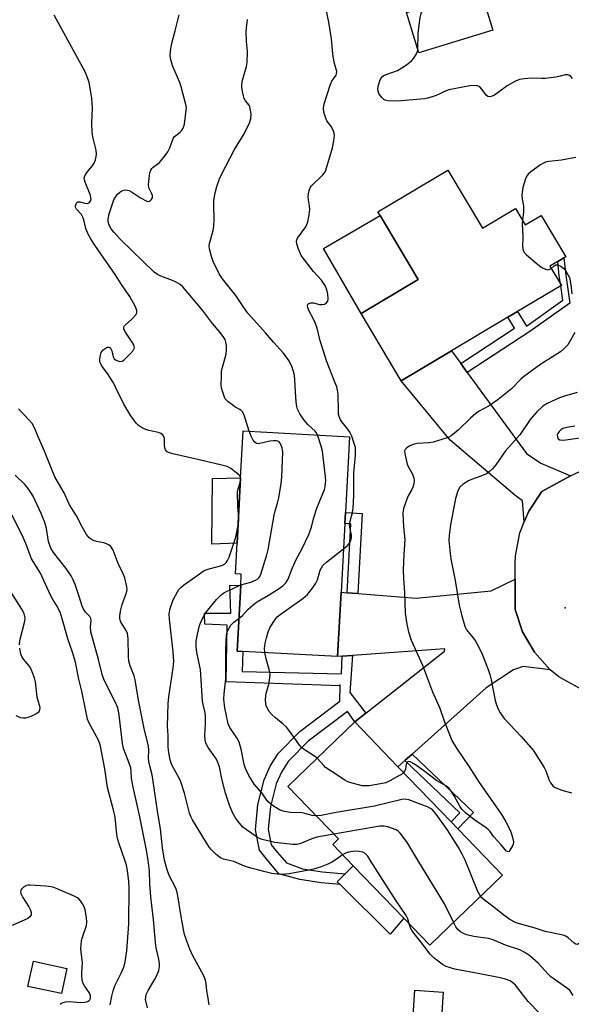
# Model space of a CAD drawing. Units: inches. Extents: x 1309762 to 1315762, y 521448 to 525448.
# Drawn here: x 1312680 to 1312859, y 521953 to 522271 of the extents above; entities that cross this region are included whole.
import ezdxf

# ---------------------------------------------------------------- set-up
doc = ezdxf.new("R2010")
doc.units = ezdxf.units.IN
doc.header["$MEASUREMENT"] = 0
for name, color, linetype in [('BLDG-Footprint', 5, 'Continuous'), ('CULTRL-Pad', 6, 'Continuous'), ('ELEV-Spot Elevation', 7, 'Continuous'), ('TRANS-Driveway', 251, 'Continuous'), ('TRANS-Non Street Sidewalk', 7, 'Continuous'), ('TRANS-Road', 130, 'Continuous'), ('Undefined', 1, 'Continuous')]:
    doc.layers.add(name, color=color, linetype=linetype)

msp = doc.modelspace()

# ---------------------------------------------------------------- linework, layer by layer
at = {"layer": 'BLDG-Footprint'}
for points, elevation in [([(1312833.27, 522267.88), (1312809.36, 522260.52), (1312805.35, 522273.54), (1312829.26, 522280.9)], 492.59), ([(1312818.79, 522222.74), (1312829.93, 522204.01), (1312840.61, 522210.36), (1312843.75, 522205.07), (1312848.86, 522208.11), (1312856.82, 522194.73), (1312856.24, 522194.38), (1312854.27, 522193.21), (1312851.71, 522191.69), (1312855.12, 522185.97), (1312855.41, 522185.48), (1312855.21, 522185.36), (1312841.23, 522177.04), (1312838.12, 522175.19), (1312819.9, 522164.35), (1312803.72, 522154.72), (1312790.77, 522176.47), (1312809.17, 522187.42), (1312796.91, 522208.02), (1312796.17, 522209.28)], 490.72), ([(1312784.28, 522086.43), (1312783.16, 522065.7), (1312752.54, 522067.35), (1312750.72, 522067.45), (1312751.86, 522088.58), (1312752.06, 522092.29), (1312750.15, 522092.4), (1312750.68, 522102.24), (1312751.82, 522123.38), (1312752.64, 522138.51), (1312786.98, 522136.66), (1312785.66, 522112.14), (1312785.48, 522108.67)], 488.25), ([(1312836.36, 521995.16), (1312812.92, 521972.54), (1312804.51, 521981.25), (1312788.22, 521998.12), (1312781.56, 522005.03), (1312783.41, 522006.82), (1312767.1, 522023.72), (1312788.68, 522044.56), (1312802.62, 522030.11), (1312819.81, 522012.31), (1312821.94, 522010.1)], 487.68), ([(1312695.75, 521964.98), (1312694.01, 521956.89), (1312683.17, 521959.22), (1312684.91, 521967.31)], 475.81), ([(1312817.23, 521957.37), (1312816.49, 521945.83), (1312807.33, 521946.42), (1312808.07, 521957.96)], 483.15)]:
    msp.add_lwpolyline(points, close=True, dxfattribs=dict(at, elevation=elevation))
at = {"layer": 'CULTRL-Pad'}
for points in [[(1312809.17, 522187.42), (1312790.77, 522176.47), (1312778.59, 522197.38), (1312796.91, 522208.02)], [(1312750.68, 522102.24), (1312742.59, 522101.94), (1312742.7, 522123.19), (1312751.82, 522123.38)], [(1312804.51, 521981.25), (1312800.14, 521976.01), (1312783.94, 521992.07), (1312783.06, 521992.93), (1312785.64, 521995.53), (1312788.22, 521998.12)]]:
    msp.add_lwpolyline(points, close=True, dxfattribs=at)
at = {"layer": 'ELEV-Spot Elevation'}
for p in [(1312856.58, 522081.37, 487.22), (1312783.91, 522056.4, 491.16)]:
    msp.add_point(p, dxfattribs=at)
at = {"layer": 'TRANS-Driveway'}
for points in [[(1312822.89, 522160.26), (1312825.03, 522157.34), (1312844.1, 522131.24), (1312848.73, 522128.07), (1312858.35, 522124.03), (1312849.14, 522118.92), (1312844.86, 522112.65), (1312843.41, 522109.13), (1312842.85, 522116), (1312840.39, 522117.74), (1312819.46, 522135.54), (1312803.72, 522154.72), (1312819.9, 522164.35)], [(1312851.8, 522061.39), (1312843.05, 522062.49), (1312839.93, 522061.43), (1312831.16, 522055.62), (1312807.2, 522034.21), (1312804.9, 522032.15), (1312802.62, 522030.11), (1312788.68, 522044.56), (1312792.29, 522047.4), (1312817.63, 522067.43), (1312817.79, 522068.2), (1312787.98, 522066.05), (1312784.63, 522065.81), (1312783.16, 522065.7), (1312784.28, 522086.43), (1312786.19, 522086.28), (1312789.66, 522086), (1312808.49, 522084.48), (1312822.8, 522085.88), (1312832.75, 522086.86), (1312840.46, 522090.66), (1312840.47, 522080.92), (1312842.87, 522073.67), (1312846.7, 522067.06)]]:
    msp.add_lwpolyline(points, close=True, dxfattribs=at)
at = {"layer": 'TRANS-Non Street Sidewalk'}
for points in [[(1312825.03, 522157.34), (1312822.89, 522160.26), (1312840.27, 522171.68), (1312838.12, 522175.19), (1312841.23, 522177.04), (1312844.1, 522172.35), (1312855.9, 522180.73), (1312855.21, 522185.36), (1312855.41, 522185.48), (1312855.12, 522185.97), (1312854.73, 522188.6), (1312854.27, 522193.21), (1312856.24, 522194.38), (1312856.79, 522188.85), (1312858.15, 522179.77), (1312845.19, 522170.58)], [(1312789.66, 522086), (1312786.19, 522086.28), (1312787.45, 522108.55), (1312785.48, 522108.67), (1312785.66, 522112.14), (1312791.13, 522111.83)], [(1312784.63, 522065.81), (1312787.98, 522066.05), (1312787.08, 522054.1), (1312792.29, 522047.4), (1312788.68, 522044.56), (1312786.3, 522047.89), (1312773.67, 522038.38), (1312767.2, 522031.83), (1312765.03, 522028.4), (1312763.36, 522024.55), (1312761.45, 522017.24), (1312760.76, 522009.92), (1312761.72, 522004.92), (1312763.63, 522002.56), (1312766.64, 521999.07), (1312771.8, 521997.18), (1312778.3, 521996.19), (1312785.64, 521995.53), (1312783.06, 521992.93), (1312783.94, 521992.07), (1312777.87, 521992.62), (1312770.91, 521993.68), (1312764.17, 521995.5), (1312760.48, 521999.94), (1312757.89, 522003.15), (1312756.62, 522009.72), (1312757.4, 522017.96), (1312759.47, 522025.89), (1312761.4, 522030.32), (1312763.97, 522034.4), (1312770.97, 522041.47), (1312783.91, 522051.23), (1312783.97, 522056.26), (1312747.13, 522057.54), (1312747.45, 522075.81), (1312740.29, 522076.14), (1312740.2, 522079.66), (1312748.63, 522079.7), (1312748.35, 522088.77), (1312751.86, 522088.58), (1312750.72, 522067.45), (1312752.54, 522067.35), (1312752.32, 522060.9), (1312784.38, 522060.05)], [(1312804.9, 522032.15), (1312807.2, 522034.21), (1312827, 522015.37), (1312821.94, 522010.1), (1312819.81, 522012.31), (1312822.65, 522015.27)]]:
    msp.add_lwpolyline(points, close=True, dxfattribs=at)
at = {"layer": 'TRANS-Road'}
msp.add_polyline3d([(1312863.54, 522054.21, 0), (1312854.59, 522059.1, 0), (1312851.8, 522061.39, 0), (1312846.7, 522067.06, 0), (1312842.87, 522073.67, 0), (1312840.47, 522080.92, 0), (1312840.46, 522090.66, 0), (1312840.45, 522095.73, 0), (1312840.57, 522098.16, 0), (1312841.96, 522105.62, 0), (1312843.41, 522109.13, 0), (1312844.86, 522112.65, 0), (1312849.14, 522118.92, 0), (1312858.35, 522124.03, 0), (1312865.07, 522127.17, 0)], dxfattribs=at)
at = {"layer": 'Undefined'}
msp.add_line((1312784.75, 522001.72, 484), (1312782.36, 522000, 484), dxfattribs=at)
for points, elevation in [([(1312785.03, 522100.45), (1312786.43, 522101.67), (1312787.01, 522102.33), (1312787.46, 522103.19), (1312787.62, 522103.99), (1312787.61, 522104.85), (1312787.1, 522107.48), (1312787.04, 522108.35), (1312787.22, 522109.43), (1312787.98, 522112.15), (1312788.18, 522113.59), (1312788.36, 522117.7), (1312788.38, 522125.03), (1312788.95, 522130.71), (1312788.98, 522131.8), (1312788.88, 522133.13), (1312788.42, 522134.82), (1312787.69, 522136.78), (1312787.09, 522138.14), (1312786.43, 522139.12), (1312784.53, 522141.41), (1312784.12, 522142.13), (1312783.69, 522143.13), (1312783.48, 522143.93), (1312783.4, 522144.8), (1312783.28, 522150.34), (1312783.1, 522151.67), (1312782.86, 522152.71), (1312782.3, 522154.24), (1312779.52, 522161.1), (1312778.62, 522164.28), (1312777.51, 522167.65), (1312776.52, 522171.64), (1312776.04, 522173.18), (1312775.5, 522174.42), (1312773.83, 522177.44), (1312773.5, 522178.4), (1312773.47, 522178.9), (1312773.58, 522179.32), (1312773.87, 522179.62), (1312774.5, 522179.89), (1312775.34, 522179.87), (1312777.31, 522179.38), (1312778.14, 522179.29), (1312778.9, 522179.45), (1312779.56, 522179.82), (1312779.95, 522180.38), (1312780.09, 522181.15), (1312779.98, 522182.62), (1312779.7, 522184.06), (1312779.23, 522185.29), (1312778.63, 522186.25), (1312777.91, 522187.15), (1312775.34, 522189.93), (1312772.44, 522193.71), (1312771.42, 522195.16), (1312770.92, 522196.2), (1312770.42, 522197.55), (1312770, 522198.91), (1312769.89, 522199.71), (1312769.97, 522200.21), (1312770.19, 522200.7), (1312772.84, 522204.44), (1312773.23, 522205.16), (1312773.49, 522205.98), (1312773.92, 522208.27), (1312774.14, 522209.99), (1312774.09, 522211.14), (1312773.71, 522213.15), (1312773.63, 522214.01), (1312773.75, 522215.1), (1312774.09, 522216.43), (1312774.42, 522217.17), (1312774.76, 522217.64), (1312778.4, 522221.19), (1312778.93, 522221.88), (1312779.19, 522222.38), (1312779.67, 522223.74), (1312781.45, 522229.91), (1312781.89, 522232.16), (1312782.11, 522233.84), (1312782.07, 522234.65), (1312781.73, 522235.62), (1312781.06, 522236.77), (1312779.7, 522238.67), (1312779.3, 522239.44), (1312778.72, 522241.42), (1312778.57, 522242.81), (1312778.89, 522244.4), (1312780.7, 522250.1), (1312781.31, 522251.42), (1312782.68, 522253.4), (1312782.84, 522253.83), (1312782.86, 522254.5), (1312782.14, 522257.09), (1312781.92, 522258.22), (1312781.66, 522260.22), (1312781.2, 522265.05), (1312780.29, 522270.46), (1312777.43, 522284.3)], 490), ([(1312751.83, 522123.5), (1312751.42, 522124.15), (1312750.12, 522125.32), (1312748.69, 522126.39), (1312747.44, 522127), (1312745.34, 522127.6), (1312737.05, 522129.55), (1312729.92, 522131.08), (1312728.82, 522131.42), (1312728.13, 522131.82), (1312727.62, 522132.38), (1312727.32, 522133.06), (1312727.25, 522133.84), (1312727.25, 522136.03), (1312727.05, 522136.74), (1312726.63, 522137.31), (1312726.06, 522137.74), (1312725.32, 522138.03), (1312722.24, 522138.63), (1312720.88, 522139.12), (1312719.83, 522139.67), (1312718.85, 522140.31), (1312718.23, 522140.88), (1312717.52, 522141.74), (1312716.4, 522143.41), (1312714.15, 522147.14), (1312711.47, 522152.69), (1312710.74, 522153.99), (1312708.87, 522157.03), (1312707.14, 522159.27), (1312706.47, 522160.46), (1312706.33, 522160.97), (1312706.33, 522161.81), (1312706.55, 522162.96), (1312706.83, 522163.79), (1312707.1, 522164.29), (1312707.44, 522164.68), (1312708.05, 522165.17), (1312708.71, 522165.51), (1312709.33, 522165.54), (1312709.68, 522165.36), (1312709.98, 522165.06), (1312710.28, 522164.38), (1312710.67, 522162.4), (1312710.99, 522161.81), (1312711.39, 522161.48), (1312711.86, 522161.24), (1312712.88, 522160.96), (1312713.6, 522161.07), (1312714.25, 522161.5), (1312716.26, 522163.51), (1312717.12, 522164.49), (1312717.37, 522164.9), (1312717.52, 522165.34), (1312717.51, 522165.8), (1312717.36, 522166.27), (1312716.83, 522167.21), (1312714.46, 522170.77), (1312714.14, 522171.47), (1312714.1, 522171.91), (1312714.26, 522172.31), (1312714.56, 522172.68), (1312716.86, 522174.73), (1312718.02, 522175.96), (1312718.37, 522176.63), (1312718.37, 522177.34), (1312717.93, 522178.57), (1312716.04, 522181.95), (1312713.33, 522185.75), (1312711.36, 522189.06), (1312706.65, 522195.66), (1312704.74, 522198.49), (1312703.58, 522200.36), (1312702.66, 522202.06), (1312701.89, 522203.84), (1312701.21, 522206.66), (1312700.9, 522207.57), (1312700.41, 522208.36), (1312698.87, 522210.08), (1312698.52, 522210.76), (1312698.51, 522211.21), (1312698.72, 522211.88), (1312698.95, 522212.25), (1312699.27, 522212.48), (1312699.94, 522212.48), (1312701.53, 522212), (1312702.24, 522211.92), (1312702.64, 522212.02), (1312703.02, 522212.28), (1312703.3, 522212.61), (1312703.53, 522213.17), (1312703.51, 522213.97), (1312703.3, 522214.8), (1312701.63, 522218.82), (1312701.39, 522219.61), (1312701.36, 522220.12), (1312701.56, 522220.84), (1312702.08, 522221.77), (1312702.57, 522222.44), (1312703.94, 522223.98), (1312704.59, 522224.98), (1312705, 522226.05), (1312705.27, 522227.73), (1312705.21, 522229.14), (1312704.19, 522233.04), (1312703.93, 522234.75), (1312703.78, 522237.93), (1312703.96, 522242.74), (1312703.75, 522245.95), (1312703.18, 522249.71), (1312702.89, 522251.14), (1312702.41, 522252.55), (1312701.61, 522254.48), (1312691.58, 522272.76)], 484), ([(1312754.59, 522138.41), (1312753.12, 522143.31), (1312752.55, 522144.53), (1312752.04, 522145.14), (1312751.63, 522145.48), (1312750.01, 522146.32), (1312749.27, 522146.8), (1312747.86, 522147.89), (1312747.22, 522148.48), (1312746.86, 522148.93), (1312746.59, 522149.42), (1312745.94, 522151.31), (1312745.67, 522152.43), (1312745.58, 522153.3), (1312745.61, 522156.26), (1312745.7, 522157.74), (1312745.98, 522159.15), (1312747.14, 522163.32), (1312747.32, 522164.72), (1312747.25, 522166.12), (1312747.09, 522167.21), (1312746.83, 522167.98), (1312746.41, 522168.69), (1312745.24, 522170.26), (1312742.77, 522173.23), (1312739.49, 522177.46), (1312733.13, 522185.08), (1312732.28, 522185.82), (1312730.86, 522186.67), (1312729.83, 522187.13), (1312726.03, 522188.47), (1312725.03, 522189), (1312723.94, 522189.82), (1312713.03, 522200.36), (1312710.93, 522202.66), (1312710.06, 522203.73), (1312709.36, 522204.91), (1312709.03, 522206), (1312709.04, 522206.86), (1312709.42, 522208.59), (1312710.09, 522210.87), (1312710.88, 522213.1), (1312711.38, 522214.03), (1312712.02, 522214.86), (1312712.78, 522215.58), (1312713.48, 522216.02), (1312714.28, 522216.29), (1312714.81, 522216.35), (1312715.84, 522216.1), (1312716.57, 522215.72), (1312719.5, 522213.77), (1312721.53, 522212.7), (1312722.23, 522212.6), (1312722.64, 522212.79), (1312722.98, 522213.13), (1312723.34, 522213.78), (1312723.34, 522214.53), (1312723.05, 522215.32), (1312722.24, 522216.97), (1312722.08, 522218.05), (1312722.39, 522220.99), (1312722.55, 522221.85), (1312722.82, 522222.66), (1312723.21, 522223.25), (1312723.57, 522223.62), (1312725.59, 522225.2), (1312727.51, 522227.45), (1312728.31, 522228.65), (1312729, 522229.91), (1312730.04, 522232.94), (1312730.52, 522233.56), (1312732.22, 522234.84), (1312732.74, 522235.37), (1312733.26, 522236.27), (1312733.67, 522237.57), (1312734.29, 522242.08), (1312734.31, 522242.92), (1312734.16, 522243.93), (1312732.69, 522249.6), (1312732.18, 522250.97), (1312729.99, 522256.12), (1312729.35, 522258.3), (1312729.1, 522259.68), (1312729.15, 522261.07), (1312729.5, 522263.28), (1312730.73, 522267.64), (1312732.03, 522272.81)], 486), ([(1312809.05, 522261.55), (1312809.16, 522266.95), (1312809.78, 522271.94), (1312809.97, 522272.8), (1312810.28, 522273.58), (1312811, 522274.75), (1312811.61, 522275.46)], 492), ([(1312776.62, 522137.22), (1312776.24, 522137.97), (1312775.89, 522138.43), (1312773.61, 522140.52), (1312772.35, 522141.97), (1312770.94, 522144.06), (1312770.16, 522145.59), (1312769.94, 522146.42), (1312769.76, 522147.88), (1312769.53, 522151.12), (1312769.39, 522155.16), (1312769.27, 522156.3), (1312769.01, 522157.4), (1312768.4, 522159.29), (1312767.62, 522160.98), (1312766.69, 522162.35), (1312765.59, 522163.69), (1312762.44, 522167.12), (1312759.87, 522170.18), (1312754.21, 522176.54), (1312752.82, 522178.37), (1312750.24, 522182.24), (1312745.94, 522187.59), (1312744.94, 522189.26), (1312742.92, 522193.22), (1312742.38, 522194.85), (1312741.78, 522197.34), (1312741.7, 522198.17), (1312741.8, 522199.04), (1312742.93, 522203.27), (1312743.2, 522204.62), (1312743.31, 522206.76), (1312743.17, 522211.4), (1312743.2, 522212.85), (1312743.63, 522215.42), (1312744.15, 522217.39), (1312745.03, 522219.86), (1312745.69, 522221.34), (1312749.89, 522229.42), (1312753.02, 522234.44), (1312754.71, 522237.94), (1312755.18, 522239.32), (1312755.21, 522240.72), (1312754.95, 522242.67), (1312754.79, 522243.19), (1312754.54, 522243.65), (1312753.36, 522245.09), (1312752.96, 522245.82), (1312752.72, 522246.64), (1312752.44, 522248.07), (1312752.24, 522249.51), (1312752.21, 522250.36), (1312752.48, 522251.78), (1312753.75, 522256.21), (1312753.94, 522257.49), (1312754.01, 522261.03), (1312753.72, 522264.21), (1312753.66, 522267.19), (1312753.72, 522268.67), (1312754.02, 522271.3)], 488), ([(1312859.02, 522252.25), (1312858.46, 522252.88), (1312858.06, 522253.22), (1312857.39, 522253.45), (1312856.67, 522253.42), (1312855.05, 522252.99), (1312853.62, 522252.75), (1312850.19, 522252.33), (1312849.05, 522252.28), (1312845.72, 522252.41), (1312843.36, 522252.2), (1312841.9, 522251.95), (1312840.6, 522251.44), (1312837.89, 522249.9), (1312833.86, 522246.93), (1312833.09, 522246.54), (1312832.3, 522246.34), (1312831.64, 522246.44), (1312831.1, 522246.86), (1312829.77, 522248.89), (1312829.07, 522249.63), (1312828.33, 522249.91), (1312827.22, 522250.02), (1312825.81, 522249.87), (1312819.08, 522248.58), (1312817.86, 522248.16), (1312815.75, 522247.13), (1312814.69, 522246.71), (1312812.27, 522245.97), (1312811.17, 522245.74), (1312802.47, 522244.95), (1312799.32, 522245.12), (1312798.52, 522245.31), (1312798.06, 522245.55), (1312797.47, 522246.1), (1312796.95, 522246.74), (1312796.5, 522247.43), (1312796.2, 522248.16), (1312796.18, 522248.97), (1312796.37, 522250.09), (1312796.74, 522251.48), (1312797.13, 522252.33), (1312797.64, 522252.91), (1312798.1, 522253.22), (1312798.86, 522253.56), (1312802.47, 522254.85), (1312803.94, 522255.68), (1312805.41, 522256.68), (1312806.99, 522258.02), (1312807.77, 522258.87), (1312808.64, 522260.27), (1312808.94, 522261.02), (1312809.05, 522261.55)], 492), ([(1312860.04, 522226.73), (1312855.41, 522225.88), (1312851.35, 522225.44), (1312850.23, 522225.23), (1312849.44, 522224.89), (1312848.69, 522224.42), (1312845.53, 522222.13), (1312844.63, 522221.37), (1312844.12, 522220.7), (1312843.79, 522219.91), (1312843.01, 522217.06), (1312842.71, 522215.62), (1312842.66, 522214.77), (1312842.74, 522213.36), (1312843.12, 522211.23), (1312843.21, 522210.14), (1312843.17, 522209.04), (1312842.8, 522206.67)], 490), ([(1312842.8, 522206.67), (1312842.76, 522205.45), (1312842.92, 522201.09), (1312842.89, 522198), (1312843.08, 522196.91), (1312843.44, 522196.16), (1312844, 522195.5), (1312844.88, 522194.72), (1312848.32, 522191.86), (1312849.28, 522191.17), (1312850.04, 522190.79), (1312850.81, 522190.57), (1312851.49, 522190.62), (1312852.15, 522190.96)], 490), ([(1312852.15, 522190.96), (1312853.03, 522191.85), (1312853.56, 522192.18), (1312854.25, 522192.12), (1312855.23, 522191.67), (1312856.15, 522191), (1312856.71, 522190.33), (1312857.62, 522188.82), (1312857.98, 522188.03), (1312858.13, 522187.46), (1312858.41, 522185.72), (1312858.73, 522182.79)], 490), ([(1312859.76, 522170.29), (1312858.39, 522167.78), (1312857.44, 522166.35), (1312856.21, 522165.06), (1312855.1, 522164.09), (1312848.76, 522160.04), (1312843.18, 522155.99), (1312842.3, 522155.2), (1312839.33, 522152.12), (1312834.97, 522148.7), (1312832.12, 522146.67), (1312828.91, 522144.93), (1312827.74, 522144.14), (1312826.04, 522142.65), (1312822.07, 522138.71), (1312819.79, 522136.97), (1312819.04, 522136.55), (1312818.23, 522136.22), (1312814.03, 522134.9), (1312812.61, 522134.69), (1312808.88, 522134.43), (1312807.5, 522134.15), (1312806.24, 522133.56), (1312805.36, 522132.98), (1312804.9, 522132.45), (1312804.8, 522131.98), (1312804.95, 522130.64), (1312805.64, 522127.84), (1312805.96, 522127.04), (1312807.25, 522124.73), (1312807.71, 522123.39), (1312807.82, 522122.55), (1312807.72, 522121.42), (1312807.44, 522120.32), (1312807.08, 522119.56), (1312805.94, 522117.57), (1312805.46, 522116.51), (1312804.42, 522113.44), (1312804.19, 522112), (1312804.41, 522107.53), (1312804.81, 522103.43), (1312804.52, 522098.66), (1312804.37, 522093.72), (1312804.47, 522090.9), (1312804.79, 522086.5), (1312805, 522079.69), (1312805.45, 522076.18), (1312806.01, 522073.61), (1312806.89, 522070.99), (1312810.61, 522062.95), (1312813.79, 522054.33), (1312816.16, 522049.05), (1312817.62, 522044.64), (1312819.45, 522039.93), (1312820.05, 522038.57), (1312821.53, 522036.14), (1312825.61, 522030.13), (1312828.82, 522025.04), (1312833.95, 522017.77), (1312836.26, 522014.33), (1312837.45, 522012.35), (1312838.8, 522009.83), (1312839.22, 522008.74), (1312839.65, 522007.32), (1312839.9, 522005.88), (1312839.83, 522005.17), (1312839.64, 522004.62), (1312838.81, 522003.13), (1312838.5, 522002.77), (1312838.18, 522002.61), (1312837.69, 522002.88), (1312835.96, 522004.95), (1312833.56, 522007.44), (1312832.26, 522009.3), (1312831.79, 522009.83), (1312830.7, 522010.68), (1312827.55, 522012.75), (1312824.41, 522015.24), (1312823.77, 522015.83), (1312823.2, 522016.47), (1312822.72, 522017.17), (1312820.78, 522020.68), (1312819.87, 522022.16), (1312819.17, 522023.07), (1312818.33, 522023.8), (1312815.04, 522025.7), (1312811.04, 522028.79), (1312807.95, 522030.89), (1312806.55, 522031.67), (1312806.17, 522031.76), (1312805.87, 522031.74), (1312805.59, 522031.59), (1312805.46, 522031.41), (1312805.31, 522030.96), (1312805.02, 522029.33), (1312804.81, 522028.84), (1312804.42, 522028.26)], 490), ([(1312860.45, 522150.96), (1312856.39, 522149.74), (1312854.81, 522149.19), (1312850.79, 522147.39), (1312849.4, 522146.51), (1312847.5, 522144.68), (1312845.31, 522142.22), (1312842, 522137.26), (1312837.33, 522132.05), (1312834.28, 522127.58), (1312833.15, 522126.3), (1312832.12, 522125.36), (1312831.2, 522124.71), (1312829.35, 522123.86), (1312826.42, 522122.86), (1312825.4, 522122.43), (1312823.68, 522121.34), (1312822.64, 522120.4), (1312822.02, 522119.15), (1312821.25, 522116.66), (1312819.6, 522108.24), (1312819.19, 522104.72), (1312819.11, 522103.25), (1312819.5, 522098.95), (1312819.75, 522097.25), (1312821.12, 522090.28), (1312822.44, 522082.32), (1312823.23, 522078.82), (1312823.88, 522076.53), (1312824.36, 522075.14), (1312824.76, 522074.36), (1312825.27, 522073.63), (1312826.85, 522071.85), (1312827.56, 522070.91), (1312828.99, 522068.32), (1312829.83, 522066.44), (1312831.77, 522061.51), (1312832.34, 522059.84), (1312832.74, 522058.14), (1312833.97, 522051.54), (1312834.4, 522050.12), (1312834.95, 522048.74), (1312835.66, 522047.52), (1312836.98, 522045.72), (1312842.32, 522040.03), (1312846.28, 522035.46), (1312849.84, 522029.84), (1312850.33, 522028.78), (1312851.35, 522025.98), (1312851.87, 522024.95), (1312852.7, 522023.84), (1312853.13, 522023.5), (1312853.64, 522023.25), (1312855.58, 522022.59), (1312858.65, 522021.73)], 488), ([(1312727.27, 522000), (1312726.62, 522003.97), (1312725.92, 522010.08), (1312725.11, 522015.09), (1312723.5, 522026.07), (1312723.24, 522027.49), (1312722.5, 522030.37), (1312722.23, 522031.78), (1312722.14, 522032.89), (1312722.2, 522035.5), (1312722.06, 522036.88), (1312720.81, 522041.93), (1312718.9, 522051.58), (1312717.83, 522058.13), (1312717.43, 522059.5), (1312716.21, 522062.68), (1312715.78, 522064.21), (1312715.65, 522065.67), (1312715.49, 522071.48), (1312715.3, 522073.16), (1312714.81, 522074.3), (1312713.15, 522076.8), (1312712.85, 522077.84), (1312712.8, 522078.96), (1312713.13, 522080.72), (1312713.63, 522082.44), (1312714.82, 522085.71), (1312715.11, 522086.81), (1312715.15, 522087.37), (1312715.08, 522088.22), (1312714.46, 522091.05), (1312713.93, 522092.37), (1312712.3, 522095.72), (1312710.66, 522100.02), (1312709.97, 522101.19), (1312709.4, 522101.66), (1312708.51, 522102.12), (1312707.67, 522102.35), (1312705.33, 522102.79), (1312704.25, 522103.15), (1312702.94, 522104.04), (1312702.57, 522104.41), (1312702.07, 522105.09), (1312700.79, 522107.34), (1312698.84, 522111.16), (1312696.58, 522114.65), (1312694.83, 522118.5), (1312693.01, 522121.62), (1312691.89, 522123.73), (1312690.66, 522126.55), (1312688.49, 522131.96), (1312686.53, 522136.35), (1312685.53, 522138.99), (1312685.07, 522139.98), (1312684.49, 522140.9), (1312683.57, 522142.02), (1312680.07, 522145.6)], 482), ([(1312859.76, 522140.01), (1312857.21, 522139.66), (1312855.9, 522139.25), (1312855.21, 522138.85), (1312854.64, 522138.33), (1312854.22, 522137.72), (1312854.09, 522137.26), (1312854.1, 522136.56), (1312854.34, 522135.99), (1312854.94, 522135.68), (1312855.99, 522135.55), (1312856.8, 522135.6), (1312866.7, 522137.02)], 486), ([(1312751.29, 522078), (1312752.45, 522078.91), (1312754.31, 522081.03), (1312756.5, 522082.94), (1312757.47, 522083.6), (1312760.82, 522085.47), (1312764.3, 522087.61), (1312765.45, 522088.47), (1312766.42, 522089.51), (1312767.2, 522090.67), (1312768.31, 522093.59), (1312769.68, 522096.75), (1312771.72, 522100.54), (1312773.9, 522105.08), (1312774.74, 522107.41), (1312775.48, 522110.58), (1312776.44, 522113.63), (1312778.89, 522119.65), (1312779.11, 522120.49), (1312779.27, 522121.61), (1312779.3, 522122.48), (1312779.21, 522123.66), (1312778.26, 522131.94), (1312777.82, 522133.63), (1312776.62, 522137.22)], 488), ([(1312751.87, 522088.81), (1312755.13, 522089.73), (1312756.69, 522090.36), (1312757.36, 522090.79), (1312757.69, 522091.11), (1312757.99, 522091.54), (1312758.34, 522092.33), (1312760.26, 522098.53), (1312760.72, 522100.28), (1312762.62, 522111.27), (1312762.96, 522112.7), (1312763.77, 522115.21), (1312764.13, 522116.92), (1312764.93, 522121.51), (1312765.11, 522123.58), (1312765.45, 522131.61), (1312765.22, 522133.03), (1312764.94, 522133.85), (1312764.58, 522134.59), (1312764.25, 522134.97), (1312763.8, 522135.19), (1312763.28, 522135.3), (1312762.43, 522135.35), (1312761.25, 522135.2), (1312758.01, 522134.44), (1312757.46, 522134.39), (1312756.96, 522134.46), (1312756.4, 522134.86), (1312755.92, 522135.54), (1312755.22, 522136.85), (1312754.59, 522138.41)], 486), ([(1312722.03, 522000), (1312721.37, 522003.75), (1312719.28, 522013.95), (1312717.13, 522023.48), (1312716.64, 522026.32), (1312716.5, 522028.72), (1312716.34, 522029.72), (1312715.56, 522032.13), (1312714.06, 522036.05), (1312713.64, 522037.62), (1312712.65, 522046.72), (1312712.43, 522048.12), (1312712.05, 522049.39), (1312711.62, 522050.43), (1312707.81, 522058.05), (1312707.1, 522059.85), (1312705.97, 522064.72), (1312703.49, 522073.7), (1312703.31, 522075.31), (1312703.56, 522077.28), (1312703.49, 522077.97), (1312703.16, 522078.62), (1312701.73, 522080.03), (1312701.02, 522081.16), (1312700.7, 522081.95), (1312699.85, 522084.78), (1312698.43, 522088.95), (1312697.8, 522090.47), (1312697.15, 522091.74), (1312695.53, 522094.11), (1312691.41, 522099.29), (1312690.58, 522100.7), (1312689.75, 522102.83), (1312689.14, 522107.03), (1312688.6, 522108.94), (1312687.38, 522111.9), (1312684.83, 522117.41), (1312684.1, 522118.66), (1312682.92, 522120.32), (1312682.13, 522121.19), (1312679.08, 522124.2)], 480), ([(1312751.76, 522122.16), (1312751.89, 522122.86), (1312751.83, 522123.5)], 484), ([(1312751.18, 522111.57), (1312750.91, 522114.09), (1312750.86, 522118.71), (1312751.01, 522119.83), (1312751.76, 522122.16)], 484), ([(1312714.47, 522000), (1312712.59, 522005.27), (1312712.1, 522006.94), (1312711.87, 522008.29), (1312711.42, 522012.73), (1312711.19, 522014.35), (1312710.69, 522016.52), (1312708.84, 522023.39), (1312707.97, 522029.42), (1312706.58, 522036.7), (1312706.23, 522037.82), (1312705.8, 522038.88), (1312702.98, 522044.13), (1312702.43, 522045.45), (1312702.02, 522047.13), (1312700.54, 522054.56), (1312699.6, 522058.41), (1312698.54, 522063.85), (1312697.59, 522067.14), (1312696.07, 522071.43), (1312694.76, 522076.06), (1312693.63, 522079.65), (1312692.68, 522081.71), (1312691.11, 522084.28), (1312690.46, 522085.51), (1312687.25, 522092.57), (1312684.32, 522097.22), (1312682.44, 522102.22), (1312681.66, 522104.07), (1312678.02, 522111.29)], 478), ([(1312750.96, 522107.41), (1312751.25, 522109.63), (1312751.18, 522111.57)], 484), ([(1312747.74, 522000), (1312746.3, 522000.25), (1312745.32, 522000.68), (1312743.99, 522001.8), (1312742.35, 522003.4), (1312741.8, 522004.08), (1312740.86, 522005.5), (1312736.3, 522012.96), (1312735.75, 522014), (1312735.35, 522015.08), (1312733.71, 522021.6), (1312732.56, 522025.2), (1312732.09, 522026.24), (1312729.77, 522030.47), (1312729.43, 522031.24), (1312729.1, 522032.37), (1312728.62, 522034.69), (1312728.45, 522036.39), (1312728.39, 522040.19), (1312728.24, 522043.19), (1312728.41, 522050.47), (1312728.61, 522052.66), (1312730.09, 522062), (1312730.22, 522064.07), (1312730, 522067.25), (1312728.89, 522077.8), (1312728.81, 522079.52), (1312729.12, 522081.19), (1312730.06, 522084), (1312731.44, 522086.61), (1312731.92, 522087.35), (1312732.48, 522088), (1312733.37, 522088.72), (1312737.38, 522091.49), (1312740.04, 522093.45), (1312741.65, 522094.04), (1312745.76, 522095.05), (1312746.63, 522095.5), (1312747.18, 522096.01), (1312747.63, 522096.7), (1312748.13, 522097.72), (1312749.69, 522102.26), (1312750.29, 522104.24), (1312750.96, 522107.41)], 484), ([(1312759.65, 522066.97), (1312759.59, 522068.31), (1312759.81, 522070.03), (1312760.16, 522071.74), (1312760.73, 522073.64), (1312761.34, 522075.21), (1312762.96, 522077.6), (1312763.68, 522078.49), (1312764.56, 522079.27), (1312771.89, 522084.4), (1312773.45, 522085.7), (1312775.06, 522087.72), (1312776.17, 522089.36), (1312776.61, 522090.43), (1312777.52, 522093.55), (1312777.91, 522094.33), (1312778.41, 522095.06), (1312779.65, 522096.25), (1312785.03, 522100.45)], 490), ([(1312781.93, 522008.36), (1312776.42, 522007.37), (1312774.85, 522006.85), (1312770.92, 522005.27), (1312769.85, 522005.04), (1312768.71, 522005.02), (1312762.92, 522005.62), (1312758.75, 522006.66), (1312757.95, 522006.96), (1312757.17, 522007.38), (1312753.69, 522009.71), (1312752.55, 522010.65), (1312751.01, 522012.45), (1312750.14, 522013.65), (1312749.34, 522015.14), (1312748.4, 522017.42), (1312746.99, 522021.57), (1312745.82, 522026.17), (1312744.97, 522030.09), (1312744.52, 522031.48), (1312744.01, 522032.53), (1312741.34, 522036.29), (1312740.58, 522037.73), (1312740.38, 522038.81), (1312740.32, 522040.21), (1312740.51, 522044.05), (1312740.45, 522046.73), (1312740.27, 522047.9), (1312739.69, 522050.2), (1312739.53, 522051.31), (1312738.9, 522061.5), (1312737.74, 522066.96), (1312737.46, 522068.93), (1312737.45, 522070.63), (1312737.86, 522072.88), (1312738.56, 522075.66), (1312739.31, 522077.5), (1312739.81, 522078.5), (1312740.83, 522080.07), (1312744.07, 522084.13), (1312745.29, 522085.41), (1312746.46, 522086.28), (1312747.49, 522086.83), (1312749.41, 522087.64), (1312751.87, 522088.81)], 486), ([(1312680.39, 522069.5), (1312680.57, 522070.91), (1312682.21, 522077.07), (1312682.22, 522078.14), (1312681.96, 522079.44), (1312681.63, 522080.21), (1312681.19, 522080.98), (1312677.61, 522086.58)], 476), ([(1312776.25, 522014.24), (1312774.92, 522014.38), (1312772.62, 522015.02), (1312771.75, 522015.18), (1312767.94, 522015.36), (1312766.02, 522015.65), (1312765.22, 522015.88), (1312764.42, 522016.23), (1312762.14, 522017.59), (1312761.43, 522018.11), (1312760.6, 522018.94), (1312758.54, 522021.77), (1312756.16, 522024.48), (1312754.53, 522027.27), (1312753.43, 522029.5), (1312753.03, 522030.84), (1312752.04, 522035.81), (1312751.38, 522038.05), (1312750.61, 522039.46), (1312748.31, 522042.79), (1312747.8, 522043.98), (1312746.75, 522049.14), (1312746.46, 522051.94), (1312746.54, 522053.64), (1312747.02, 522058.5), (1312747.01, 522067.29), (1312747.12, 522070.78), (1312747.26, 522072.51), (1312747.51, 522073.55), (1312747.79, 522074.3), (1312748.68, 522075.81), (1312749.6, 522076.8), (1312751.29, 522078)], 488), ([(1312679.26, 522046.67), (1312680.8, 522045.99), (1312681.61, 522045.87), (1312682.45, 522045.93), (1312683.28, 522046.14), (1312684.37, 522046.56), (1312685.69, 522047.15), (1312686.4, 522047.57), (1312686.76, 522047.93), (1312687.04, 522048.62), (1312687.09, 522049.14), (1312687.02, 522049.67), (1312686.44, 522051.43), (1312686.18, 522052.53), (1312685.59, 522057.47), (1312685.27, 522058.86), (1312684.56, 522060.71), (1312683.83, 522062.25), (1312683.34, 522062.95), (1312681.83, 522064.69), (1312681.28, 522065.5), (1312680.9, 522066.47), (1312680.49, 522068.39)], 476), ([(1312776.55, 522032.85), (1312775.39, 522033.77), (1312772.51, 522035.54), (1312771.63, 522036.21), (1312770.89, 522037.08), (1312768.42, 522040.63), (1312766.62, 522042.86), (1312765.6, 522043.86), (1312763.14, 522045.87), (1312761.93, 522046.97), (1312761.06, 522047.97), (1312760.36, 522049.16), (1312760.07, 522049.92), (1312759.97, 522050.45), (1312759.91, 522051.83), (1312759.96, 522052.94), (1312760.1, 522053.76), (1312760.93, 522056.79), (1312761.28, 522058.83), (1312761.33, 522059.96), (1312761.1, 522061.5), (1312760.09, 522064.96), (1312759.65, 522066.97)], 490), ([(1312804.42, 522028.26), (1312803.73, 522027.65), (1312802.51, 522026.91), (1312799.99, 522025.51), (1312798.7, 522024.95), (1312797.04, 522024.58), (1312793.38, 522023.99), (1312791.93, 522023.91), (1312791.07, 522024), (1312787.08, 522025.03), (1312786.26, 522025.34), (1312785.48, 522025.75), (1312780.73, 522028.86), (1312779.28, 522029.9), (1312778.65, 522030.48), (1312776.55, 522032.85)], 490), ([(1312824.32, 522000), (1312823.38, 522001.91), (1312822.09, 522004.28), (1312820.32, 522006.95), (1312818.51, 522009.89), (1312814.92, 522014.81), (1312813.83, 522016.15), (1312813.18, 522016.68), (1312812.41, 522017.06), (1312806.11, 522019.41), (1312805, 522019.64), (1312803.85, 522019.54), (1312795.1, 522017.43), (1312782.7, 522015.31), (1312777.82, 522014.4), (1312776.25, 522014.24)], 488), ([(1312809.1, 522000), (1312805.5, 522005.87), (1312803.37, 522008.68), (1312802.75, 522009.27), (1312802.02, 522009.69), (1312799.33, 522010.72), (1312798.22, 522010.97), (1312796.81, 522010.89), (1312781.93, 522008.36)], 486), ([(1312793.62, 522000), (1312792.86, 522001.21), (1312792.1, 522002.05), (1312791.25, 522002.48), (1312790.15, 522002.79), (1312788.93, 522002.85), (1312786.68, 522002.54), (1312785.72, 522002.25), (1312784.75, 522001.72)], 484), ([(1312709.66, 521953.26), (1312710.25, 521956.08), (1312710.7, 521957.73), (1312711.25, 521959.35), (1312713.27, 521963.43), (1312714.21, 521965.75), (1312714.54, 521967.15), (1312715.04, 521970.64), (1312715.76, 521979.35), (1312715.86, 521991.03), (1312715.76, 521993.05), (1312715.34, 521996.62), (1312714.99, 521998.29), (1312714.47, 522000)], 478), ([(1312721.77, 521952.23), (1312721.13, 521955.01), (1312721.18, 521955.8), (1312721.36, 521956.57), (1312721.96, 521957.84), (1312724.05, 521961.27), (1312724.72, 521962.51), (1312725.38, 521964.33), (1312725.66, 521965.66), (1312725.64, 521966.51), (1312725.45, 521967.94), (1312724.6, 521971.69), (1312724.36, 521973.36), (1312723.72, 521980.76), (1312723.15, 521985.3), (1312722.88, 521988.1), (1312722.56, 521992.28), (1312722.39, 521996.55), (1312722.03, 522000)], 480), ([(1312741.72, 521953.24), (1312741.2, 521956.08), (1312740.94, 521957.79), (1312740.76, 521960.1), (1312740.5, 521961.24), (1312739.8, 521962.88), (1312736.51, 521968.88), (1312735.43, 521971.24), (1312734.42, 521973.83), (1312733.76, 521975.94), (1312733.38, 521977.6), (1312732.5, 521982.39), (1312731.72, 521987.78), (1312731.35, 521989.48), (1312731, 521990.58), (1312730.56, 521991.61), (1312729.02, 521994.58), (1312728.31, 521996.18), (1312727.86, 521997.58), (1312727.27, 522000)], 482), ([(1312782.36, 522000), (1312781.27, 521999.28), (1312779.96, 521998.64), (1312777.81, 521997.8), (1312775.38, 521997.06), (1312773.85, 521996.7), (1312767.47, 521995.53), (1312766.36, 521995.38), (1312765.01, 521995.31), (1312763.64, 521995.4), (1312761.96, 521995.69), (1312759.73, 521996.15), (1312757.27, 521996.79), (1312755.09, 521997.4), (1312753.13, 521998.05), (1312749.6, 521999.55), (1312747.74, 522000)], 484), ([(1312806.27, 521979.43), (1312805.8, 521981.05), (1312805.24, 521982.13), (1312802.11, 521986.79), (1312793.62, 522000)], 484), ([(1312820.53, 521979.89), (1312817.63, 521985.85), (1312809.1, 522000)], 486), ([(1312829.25, 521988.3), (1312828.48, 521989.79), (1312824.32, 522000)], 488), ([(1312693.67, 521953.4), (1312694.05, 521953.76), (1312694.51, 521954.04), (1312695.25, 521954.26), (1312696.5, 521954.29), (1312700.28, 521953.98), (1312701.38, 521954.07), (1312702.16, 521954.23), (1312702.62, 521954.41), (1312702.98, 521954.68), (1312703.21, 521955.02), (1312703.37, 521955.62), (1312703.32, 521956.3), (1312702.94, 521957.28), (1312701.43, 521959.38), (1312701.01, 521960.1), (1312700.71, 521961.22), (1312700.55, 521962.7), (1312700.54, 521963.57), (1312700.75, 521966.9), (1312700.31, 521970.28), (1312700.26, 521971.39), (1312700.31, 521972.55), (1312700.48, 521974.01), (1312700.73, 521975.14), (1312702.09, 521978.87), (1312702.16, 521979.9), (1312702.02, 521981.37), (1312701.62, 521984.01), (1312701.26, 521985.1), (1312700.83, 521985.85), (1312700.14, 521986.78), (1312699.56, 521987.42), (1312699.12, 521987.77), (1312697.82, 521988.45), (1312692.63, 521990.7), (1312691.53, 521991.13), (1312690.69, 521991.36), (1312688.92, 521991.57), (1312683.84, 521991.91), (1312683.26, 521991.86), (1312682.72, 521991.72), (1312681.76, 521991.19), (1312681.16, 521990.68), (1312680.88, 521990.27), (1312680.78, 521989.85), (1312680.85, 521989.18), (1312681.47, 521987.88), (1312683.44, 521984.84), (1312684.02, 521983.82), (1312684.25, 521983.04), (1312684.15, 521982.31), (1312683.77, 521981.66), (1312683.13, 521981.17), (1312678.03, 521978.91)], 476), ([(1312861.21, 521973.14), (1312860.94, 521972.89), (1312860.62, 521972.75), (1312860.07, 521972.86), (1312859.45, 521973.28), (1312857.55, 521974.9), (1312856.82, 521975.37), (1312856.03, 521975.71), (1312850.15, 521976.95), (1312846.63, 521978.15), (1312841.88, 521979.36), (1312840.56, 521979.82), (1312838.81, 521980.78), (1312837.28, 521981.82), (1312833.13, 521985.1), (1312830.55, 521987.05), (1312829.67, 521987.81), (1312829.25, 521988.3)], 488), ([(1312848.33, 521950.55), (1312844.65, 521954.34), (1312840.6, 521959.65), (1312839.78, 521960.4), (1312838.9, 521960.96), (1312837.36, 521961.54), (1312835.67, 521961.94), (1312829.04, 521963.27), (1312820.96, 521964.75), (1312818.23, 521965.67), (1312816.98, 521966.32), (1312814.27, 521968.41), (1312813.06, 521969.65), (1312809.62, 521974.12), (1312807.44, 521976.82), (1312806.67, 521978.14), (1312806.27, 521979.43)], 484), ([(1312859.26, 521956.3), (1312858.2, 521957.81), (1312857.4, 521958.57), (1312852, 521962.29), (1312851.14, 521963.14), (1312847.95, 521966.75), (1312845.21, 521969.04), (1312843.63, 521970.18), (1312841.96, 521971.03), (1312837.34, 521972.52), (1312833.05, 521974.35), (1312831.77, 521974.66), (1312827.09, 521975.31), (1312824.87, 521975.88), (1312823.8, 521976.24), (1312822.8, 521976.79), (1312821.93, 521977.59), (1312821.34, 521978.4), (1312820.53, 521979.89)], 486)]:
    msp.add_lwpolyline(points, dxfattribs=dict(at, elevation=elevation))

doc.saveas('drawing.dxf')
